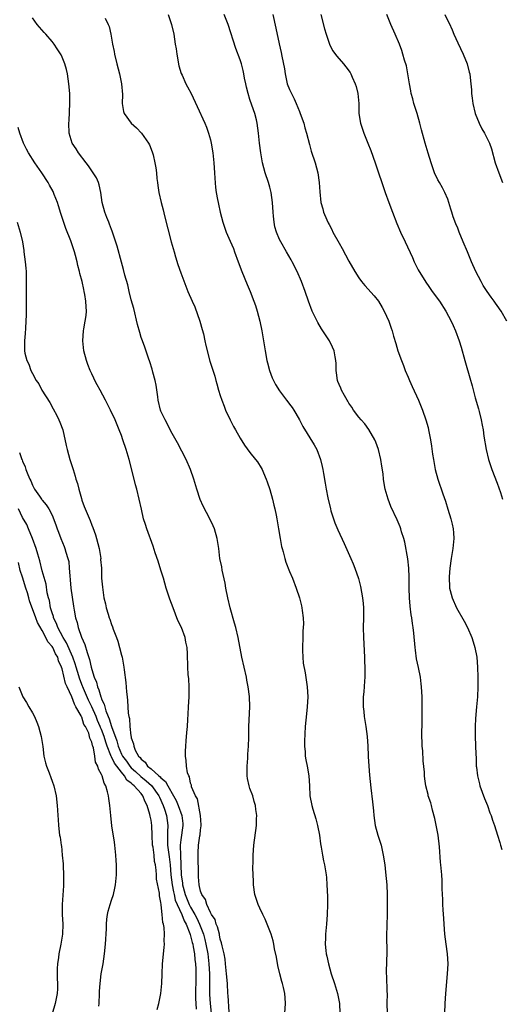
# Model space of a CAD drawing. Units: inches. Extents: x 2505000 to 2508000, y 1485000 to 1488000.
# Drawn here: x 2505718 to 2505816, y 1485743 to 1485942 of the extents above; entities that cross this region are included whole.
import ezdxf

# ---------------------------------------------------------------- set-up
doc = ezdxf.new("R2010")
doc.units = ezdxf.units.IN
doc.header["$MEASUREMENT"] = 0
doc.layers.add('LD25051485_10ft', color=61, linetype='Continuous')

msp = doc.modelspace()

# ---------------------------------------------------------------- linework, layer by layer
at = {"layer": 'LD25051485_10ft'}
for points, elevation in [([(2505772.05, 1485741), (2505772.2, 1485743), (2505772.1, 1485744.1), (2505772.03, 1485745), (2505771.76, 1485746.24), (2505771.57, 1485747), (2505771.44, 1485747.44), (2505771.05, 1485749), (2505770.66, 1485750.66), (2505770.35, 1485752.35), (2505769.98, 1485754.02), (2505769.8, 1485755), (2505769.66, 1485755.66), (2505769.25, 1485757), (2505769, 1485757.69), (2505768.48, 1485759), (2505768.04, 1485760.04), (2505767.61, 1485761), (2505767, 1485762.28), (2505766.68, 1485763), (2505766.23, 1485764.23), (2505766.01, 1485765), (2505765.71, 1485767), (2505765.71, 1485767.71), (2505765.63, 1485769), (2505765.59, 1485770.41), (2505765.63, 1485771.63), (2505765.64, 1485773), (2505765.77, 1485775), (2505766.31, 1485779), (2505766.34, 1485780.34), (2505766.38, 1485781), (2505766.19, 1485782.19), (2505766.14, 1485783), (2505765.85, 1485783.85), (2505765.56, 1485785), (2505765, 1485786.44), (2505764.82, 1485787), (2505764.49, 1485788.49), (2505764.42, 1485789), (2505764.41, 1485789.59), (2505764.41, 1485791), (2505764.57, 1485792.57), (2505764.58, 1485793.42), (2505764.73, 1485795), (2505764.77, 1485796.77), (2505764.75, 1485797.25), (2505764.78, 1485799), (2505764.99, 1485803), (2505764.93, 1485805.07), (2505764.66, 1485807), (2505764.37, 1485808.37), (2505764.26, 1485809), (2505763.38, 1485813), (2505762.62, 1485817), (2505762.15, 1485819), (2505761.89, 1485819.89), (2505760.96, 1485823), (2505760.49, 1485825), (2505760.12, 1485827), (2505759.98, 1485827.98), (2505759.37, 1485830.63), (2505759.28, 1485831.28), (2505758.93, 1485833), (2505758.68, 1485835), (2505758.38, 1485837), (2505757.82, 1485839), (2505757.58, 1485839.58), (2505756.9, 1485841), (2505755.54, 1485843.54), (2505754.92, 1485844.92), (2505754.23, 1485847), (2505753.66, 1485849), (2505752.99, 1485851), (2505752.12, 1485853), (2505750.36, 1485856.36), (2505749, 1485858.75), (2505748.26, 1485860.26), (2505747.82, 1485861), (2505747, 1485862.77), (2505746.91, 1485863), (2505746.44, 1485865), (2505746.33, 1485865.67), (2505746, 1485868), (2505745.8, 1485869), (2505745.37, 1485870.63), (2505745.24, 1485871.24), (2505744.77, 1485872.77), (2505744.48, 1485873.52), (2505743.74, 1485875.74), (2505743.25, 1485877), (2505743, 1485877.7), (2505742.69, 1485878.69), (2505742.27, 1485880.27), (2505741.5, 1485883.5), (2505741, 1485885.29), (2505740.58, 1485887), (2505740.29, 1485888.29), (2505739.71, 1485890.29), (2505739.44, 1485891.44), (2505739, 1485892.88), (2505738.17, 1485896.17), (2505737.26, 1485898.74), (2505737.14, 1485899.14), (2505737, 1485899.49), (2505736.62, 1485900.62), (2505736.44, 1485901), (2505736.06, 1485901.94), (2505735.67, 1485903), (2505735.14, 1485905), (2505734.84, 1485907), (2505734.51, 1485908.51), (2505734.36, 1485909), (2505733.93, 1485909.93), (2505733.28, 1485911), (2505733.16, 1485911.16), (2505733, 1485911.36), (2505732.36, 1485912.36), (2505731.89, 1485913), (2505730.34, 1485915), (2505729.84, 1485915.84), (2505729.03, 1485917), (2505728.46, 1485919), (2505728.38, 1485921), (2505728.42, 1485921.58), (2505728.57, 1485925), (2505728.55, 1485927), (2505728.39, 1485929), (2505728.09, 1485931), (2505727.87, 1485931.87), (2505727.55, 1485933), (2505727, 1485934.35), (2505726.8, 1485934.8), (2505726.04, 1485936.04), (2505725.4, 1485937), (2505725, 1485937.51), (2505723.7, 1485939), (2505723.36, 1485939.36), (2505722.43, 1485940.43), (2505721.99, 1485941), (2505721, 1485942.34)], 7740), ([(2505735.74, 1485942.26), (2505736.34, 1485941), (2505736.53, 1485940.53), (2505736.84, 1485939), (2505737.19, 1485937), (2505737.52, 1485935.52), (2505737.61, 1485935), (2505738.09, 1485933), (2505738.61, 1485931), (2505739.04, 1485929), (2505739.22, 1485926.78), (2505739.16, 1485925), (2505739.4, 1485923.4), (2505739.54, 1485923), (2505740.96, 1485921), (2505742.04, 1485920.04), (2505743.07, 1485919), (2505744.47, 1485917), (2505744.65, 1485916.66), (2505745.23, 1485915.23), (2505745.31, 1485915), (2505745.39, 1485914.61), (2505745.79, 1485913), (2505745.97, 1485911.97), (2505746.08, 1485911), (2505746.18, 1485909.82), (2505746.28, 1485909), (2505746.38, 1485908.38), (2505746.56, 1485907), (2505747.03, 1485905), (2505747.46, 1485903.46), (2505747.74, 1485902.26), (2505749.07, 1485897), (2505749.64, 1485895), (2505749.96, 1485893.96), (2505750.44, 1485892.44), (2505751, 1485890.76), (2505752.44, 1485887), (2505753.29, 1485885), (2505753.84, 1485883.84), (2505754.85, 1485881), (2505755.31, 1485879.31), (2505755.57, 1485878.43), (2505755.88, 1485877), (2505756.04, 1485876.04), (2505756.88, 1485872.88), (2505757.87, 1485869.87), (2505758.1, 1485869), (2505758.31, 1485868.31), (2505758.64, 1485867), (2505759, 1485865.93), (2505759.29, 1485865), (2505759.76, 1485863.76), (2505760.08, 1485863), (2505761, 1485861), (2505761.67, 1485859.67), (2505762.04, 1485859), (2505763, 1485857.3), (2505763.9, 1485855.9), (2505765, 1485854.4), (2505766.13, 1485853), (2505766.49, 1485852.49), (2505767.28, 1485851.28), (2505767.43, 1485851), (2505767.72, 1485850.28), (2505768.3, 1485849), (2505768.5, 1485848.5), (2505769, 1485846.94), (2505769.52, 1485845), (2505769.79, 1485843.79), (2505770.01, 1485843), (2505770.29, 1485841.71), (2505770.43, 1485841), (2505770.77, 1485839), (2505771.1, 1485837), (2505771.39, 1485835.39), (2505771.48, 1485835), (2505771.7, 1485834.3), (2505772.02, 1485833), (2505772.25, 1485832.25), (2505773, 1485830.35), (2505773.58, 1485829), (2505774.36, 1485827), (2505775.02, 1485825), (2505775.43, 1485823.43), (2505775.5, 1485823), (2505775.52, 1485822.48), (2505775.73, 1485821), (2505775.79, 1485819.79), (2505775.76, 1485819), (2505775.7, 1485818.3), (2505775.67, 1485817), (2505775.59, 1485815), (2505775.63, 1485814.37), (2505775.66, 1485813), (2505775.78, 1485811.78), (2505776.13, 1485809.87), (2505776.57, 1485807), (2505776.71, 1485805), (2505776.59, 1485803), (2505776.41, 1485801.59), (2505776.3, 1485800.3), (2505776.16, 1485799), (2505776.04, 1485796.04), (2505776.05, 1485795), (2505776.15, 1485793.85), (2505776.17, 1485793), (2505776.27, 1485792.27), (2505776.53, 1485791), (2505776.9, 1485789), (2505777.03, 1485787.03), (2505777.13, 1485785), (2505777.51, 1485783), (2505777.72, 1485782.28), (2505778.33, 1485780.33), (2505778.67, 1485779), (2505779.04, 1485777), (2505779.26, 1485775.26), (2505779.38, 1485774.62), (2505779.64, 1485773), (2505779.86, 1485771.86), (2505780.06, 1485771), (2505780.4, 1485769), (2505780.46, 1485768.46), (2505780.56, 1485767), (2505780.64, 1485764.64), (2505780.65, 1485763), (2505780.62, 1485761), (2505780.48, 1485759), (2505780.34, 1485757.66), (2505780.29, 1485757), (2505780.29, 1485756.29), (2505780.22, 1485755), (2505780.32, 1485753.68), (2505780.4, 1485753), (2505780.52, 1485752.52), (2505780.85, 1485751), (2505781.44, 1485749), (2505782.08, 1485747), (2505782.67, 1485745), (2505783.09, 1485743), (2505783.2, 1485741)], 7750), ([(2505748.44, 1485943), (2505749.15, 1485941), (2505749.58, 1485939), (2505749.88, 1485937), (2505750.05, 1485936.05), (2505750.2, 1485935), (2505750.64, 1485932.64), (2505751.09, 1485931.09), (2505751.27, 1485930.73), (2505752.05, 1485929), (2505752.37, 1485928.37), (2505753.11, 1485927), (2505754.35, 1485924.35), (2505755.86, 1485921), (2505756.19, 1485920.19), (2505756.63, 1485919), (2505757, 1485917.66), (2505757.15, 1485917), (2505757.48, 1485915), (2505757.71, 1485913), (2505757.84, 1485911), (2505757.88, 1485909.88), (2505758.01, 1485908.01), (2505758.16, 1485907), (2505758.45, 1485905.55), (2505758.54, 1485905), (2505758.62, 1485904.62), (2505758.99, 1485903), (2505759.5, 1485901), (2505760.21, 1485899), (2505761, 1485897.18), (2505761.64, 1485895.64), (2505761.89, 1485895), (2505762.64, 1485893), (2505763.37, 1485891), (2505764.4, 1485888.4), (2505765.02, 1485887), (2505765.8, 1485885), (2505766.11, 1485884.11), (2505766.44, 1485883), (2505766.97, 1485880.97), (2505767.38, 1485879), (2505767.74, 1485877), (2505768.05, 1485875), (2505768.43, 1485873), (2505768.54, 1485872.54), (2505768.97, 1485871), (2505769.51, 1485869.51), (2505770.15, 1485868.15), (2505771, 1485866.87), (2505772.4, 1485865), (2505772.65, 1485864.65), (2505773, 1485864.2), (2505773.5, 1485863.5), (2505773.84, 1485863), (2505774.27, 1485862.27), (2505775.04, 1485861), (2505775.66, 1485859.66), (2505777.97, 1485855.97), (2505778.49, 1485855), (2505779.25, 1485853), (2505779.59, 1485851.59), (2505779.72, 1485851), (2505779.86, 1485850.14), (2505780.22, 1485848.22), (2505780.41, 1485847), (2505780.73, 1485845.27), (2505781.26, 1485843), (2505781.38, 1485842.62), (2505781.89, 1485841), (2505782.19, 1485840.19), (2505782.77, 1485838.77), (2505784.03, 1485836.03), (2505785.39, 1485833), (2505785.87, 1485831.87), (2505786.2, 1485831), (2505786.91, 1485828.91), (2505787.33, 1485827.33), (2505787.77, 1485825), (2505787.88, 1485823.88), (2505787.94, 1485823), (2505787.95, 1485821), (2505787.91, 1485819), (2505787.95, 1485817), (2505788.15, 1485813), (2505788.17, 1485812.17), (2505788.23, 1485811), (2505788.24, 1485809.76), (2505788.21, 1485809), (2505788.14, 1485808.14), (2505788.02, 1485805.98), (2505787.91, 1485805), (2505787.87, 1485803.87), (2505787.88, 1485803), (2505788, 1485802), (2505788.09, 1485801), (2505788.43, 1485799), (2505788.69, 1485797), (2505788.83, 1485795), (2505788.91, 1485793.09), (2505788.9, 1485792.9), (2505789, 1485791), (2505789.15, 1485789.15), (2505789.43, 1485786.57), (2505789.79, 1485783.79), (2505789.97, 1485781.97), (2505790.04, 1485781), (2505790.33, 1485779), (2505790.87, 1485777), (2505791.51, 1485775), (2505791.96, 1485773), (2505792.25, 1485771), (2505792.43, 1485769.57), (2505792.65, 1485767), (2505792.71, 1485765), (2505792.72, 1485763), (2505792.71, 1485761), (2505792.63, 1485756.63), (2505792.67, 1485753.33), (2505792.55, 1485749.45), (2505792.57, 1485749), (2505792.6, 1485748.6), (2505792.69, 1485745.31), (2505792.71, 1485745), (2505792.69, 1485743), (2505792.71, 1485741)], 7760), ([(2505804.4, 1485741), (2505804.45, 1485743), (2505804.59, 1485745), (2505804.97, 1485749), (2505805.05, 1485751), (2505804.92, 1485753), (2505804.66, 1485755), (2505804.42, 1485757), (2505804.25, 1485759), (2505804.19, 1485760.19), (2505804.05, 1485761.95), (2505804, 1485763), (2505803.98, 1485763.98), (2505803.86, 1485766.14), (2505803.86, 1485767.86), (2505803.78, 1485769), (2505803.61, 1485771), (2505803.53, 1485771.53), (2505803.33, 1485774.67), (2505803.02, 1485777), (2505802.39, 1485780.39), (2505801.92, 1485782.08), (2505801.7, 1485783), (2505801.54, 1485783.54), (2505801.06, 1485785), (2505801, 1485785.24), (2505800.59, 1485787), (2505800.38, 1485788.38), (2505800.32, 1485789), (2505800.27, 1485789.73), (2505800.02, 1485792.02), (2505799.92, 1485794.08), (2505799.84, 1485795), (2505799.81, 1485795.81), (2505799.78, 1485797), (2505799.77, 1485798.23), (2505799.79, 1485799), (2505799.84, 1485799.84), (2505799.79, 1485802.21), (2505799.83, 1485803), (2505799.84, 1485803.84), (2505799.8, 1485805), (2505799.7, 1485807), (2505799.61, 1485807.61), (2505799.46, 1485809), (2505799.09, 1485810.91), (2505798.7, 1485812.7), (2505798.44, 1485814.44), (2505798.38, 1485815), (2505798.14, 1485817.86), (2505798.02, 1485819), (2505797.85, 1485819.85), (2505797.71, 1485821), (2505797.59, 1485821.59), (2505797.36, 1485823.36), (2505797.25, 1485825), (2505797.2, 1485827), (2505797.21, 1485829.21), (2505797.14, 1485831), (2505796.92, 1485832.92), (2505796.29, 1485836.29), (2505796.08, 1485837), (2505795.66, 1485838.34), (2505795.49, 1485839), (2505795.36, 1485839.36), (2505794.78, 1485840.78), (2505793.49, 1485843.49), (2505792.92, 1485845), (2505792.35, 1485847), (2505792.11, 1485848.11), (2505792, 1485849), (2505791.9, 1485850.1), (2505791.66, 1485851.66), (2505791.49, 1485853), (2505791.02, 1485855), (2505790.47, 1485856.47), (2505790.23, 1485857), (2505789.06, 1485859.06), (2505788.21, 1485860.21), (2505787.49, 1485861), (2505787, 1485861.56), (2505785.91, 1485863), (2505785.57, 1485863.57), (2505785, 1485864.39), (2505784.77, 1485864.78), (2505784.62, 1485865), (2505784.09, 1485865.91), (2505783.52, 1485867), (2505783.39, 1485867.39), (2505783, 1485868.19), (2505782.79, 1485868.79), (2505782.7, 1485869), (2505782.52, 1485870.52), (2505782.43, 1485871), (2505782.41, 1485872.41), (2505782.37, 1485873), (2505782.22, 1485873.78), (2505782.03, 1485875), (2505781.7, 1485875.7), (2505781.06, 1485877), (2505779.76, 1485879), (2505779.45, 1485879.45), (2505778.69, 1485880.69), (2505777.59, 1485883), (2505776.82, 1485885), (2505776.14, 1485887), (2505775.4, 1485889), (2505774.54, 1485891), (2505773.54, 1485893), (2505773.35, 1485893.35), (2505772.41, 1485895), (2505771.22, 1485897), (2505771, 1485897.46), (2505770.34, 1485899), (2505770.05, 1485900.05), (2505769.88, 1485901), (2505769.77, 1485902.23), (2505769.68, 1485903), (2505769.53, 1485905), (2505769.27, 1485907), (2505769, 1485908.1), (2505768.76, 1485909), (2505768.1, 1485911), (2505767.55, 1485913), (2505767.17, 1485915), (2505766.93, 1485917), (2505766.74, 1485919), (2505766.48, 1485921), (2505766.33, 1485921.67), (2505766, 1485923), (2505765.71, 1485923.71), (2505765, 1485925.79), (2505764.61, 1485927), (2505764.32, 1485928.32), (2505764.15, 1485929), (2505763.9, 1485930.1), (2505763.76, 1485931), (2505763.64, 1485931.64), (2505763.26, 1485933), (2505763, 1485933.8), (2505762.14, 1485936.14), (2505760.57, 1485941), (2505759.8, 1485943)], 7770), ([(2505769.61, 1485943), (2505770.25, 1485940.25), (2505770.92, 1485937.08), (2505771.33, 1485935.33), (2505771.46, 1485934.54), (2505771.97, 1485931.97), (2505772.1, 1485931), (2505772.55, 1485929), (2505773, 1485927.82), (2505773.37, 1485927), (2505773.93, 1485925.93), (2505774.36, 1485925), (2505775, 1485923.38), (2505775.17, 1485923), (2505775.87, 1485921), (2505776.1, 1485920.1), (2505776.42, 1485919), (2505777, 1485916.68), (2505777.38, 1485915.38), (2505778.16, 1485913), (2505778.7, 1485911), (2505778.98, 1485909), (2505779.1, 1485907.1), (2505779.34, 1485905), (2505779.72, 1485903.72), (2505779.89, 1485903), (2505780.52, 1485901.48), (2505780.74, 1485901), (2505780.84, 1485900.84), (2505781, 1485900.49), (2505781.54, 1485899.54), (2505781.78, 1485899), (2505783, 1485896.72), (2505783.64, 1485895.64), (2505785, 1485893.08), (2505786.22, 1485891), (2505787, 1485889.75), (2505787.57, 1485889), (2505788.21, 1485888.21), (2505790.1, 1485886.1), (2505790.99, 1485884.99), (2505791.76, 1485883.76), (2505792.16, 1485883), (2505793.06, 1485881), (2505793.53, 1485879.53), (2505793.72, 1485879), (2505794.04, 1485877.96), (2505794.46, 1485876.46), (2505794.92, 1485875), (2505795.61, 1485873), (2505796.01, 1485872.01), (2505796.4, 1485871), (2505797, 1485869.65), (2505797.26, 1485869), (2505797.79, 1485867.79), (2505799.07, 1485865), (2505799.86, 1485863), (2505800.55, 1485861), (2505801, 1485859.46), (2505801.13, 1485859), (2505801.51, 1485857), (2505801.68, 1485855.68), (2505801.93, 1485854.07), (2505802.08, 1485853), (2505802.21, 1485852.21), (2505802.47, 1485851), (2505802.97, 1485849), (2505803.97, 1485846.03), (2505804.54, 1485844.54), (2505805, 1485842.94), (2505805.61, 1485841), (2505805.91, 1485839.91), (2505806.06, 1485839), (2505806.15, 1485838.15), (2505806.2, 1485837), (2505806.03, 1485835), (2505805.7, 1485833), (2505805.42, 1485831), (2505805.29, 1485829.29), (2505805.28, 1485829), (2505805.33, 1485827.33), (2505805.37, 1485827), (2505805.51, 1485826.49), (2505805.86, 1485825), (2505806.79, 1485823), (2505808.29, 1485820.29), (2505808.98, 1485819), (2505809.85, 1485817), (2505810.12, 1485816.12), (2505810.49, 1485815), (2505810.85, 1485813), (2505811.02, 1485810.98), (2505811.1, 1485809), (2505811.1, 1485807), (2505810.98, 1485805), (2505810.79, 1485803), (2505810.59, 1485800.59), (2505810.53, 1485799), (2505810.54, 1485797.46), (2505810.53, 1485797), (2505810.65, 1485793.35), (2505810.71, 1485792.71), (2505810.77, 1485791), (2505810.8, 1485790.8), (2505810.98, 1485789), (2505811.43, 1485787.43), (2505811.51, 1485787), (2505812.43, 1485784.43), (2505813.02, 1485783), (2505813.53, 1485781.53), (2505813.78, 1485781), (2505814.03, 1485780.03), (2505814.46, 1485779), (2505815.08, 1485777), (2505815.51, 1485775.51), (2505815.67, 1485775), (2505815.91, 1485774.09)], 7780), ([(2505779.35, 1485943), (2505780.07, 1485940.07), (2505780.38, 1485939), (2505781.05, 1485937), (2505781.71, 1485935.71), (2505782.54, 1485934.54), (2505783.9, 1485933), (2505784.4, 1485932.4), (2505785.24, 1485931.24), (2505785.39, 1485931), (2505785.69, 1485930.31), (2505786.3, 1485929), (2505786.46, 1485928.46), (2505786.82, 1485927), (2505786.99, 1485924.99), (2505787.04, 1485923), (2505787.33, 1485921), (2505787.77, 1485919.77), (2505788.01, 1485919), (2505788.85, 1485917), (2505789.46, 1485915.46), (2505790.32, 1485913), (2505792.36, 1485907), (2505793.07, 1485905), (2505793.81, 1485903), (2505794.71, 1485900.71), (2505795.45, 1485899), (2505796.37, 1485897), (2505797.86, 1485893.86), (2505798.23, 1485893), (2505799, 1485891.38), (2505799.2, 1485891), (2505800.66, 1485888.66), (2505801, 1485888.17), (2505801.87, 1485887), (2505803.29, 1485885), (2505804.59, 1485883), (2505805.67, 1485881), (2505806.07, 1485880.07), (2505806.55, 1485879), (2505807.27, 1485877), (2505807.69, 1485875.69), (2505808.43, 1485873), (2505808.57, 1485872.57), (2505809.48, 1485869.48), (2505809.91, 1485867.91), (2505810.56, 1485865.44), (2505811.21, 1485863.21), (2505811.33, 1485862.67), (2505811.76, 1485861), (2505811.96, 1485859.96), (2505812.13, 1485859), (2505812.31, 1485857.69), (2505812.73, 1485855), (2505813.21, 1485853), (2505813.89, 1485851), (2505815, 1485848.19), (2505815.65, 1485846.35), (2505816.06, 1485845)], 7790), ([(2505816.96, 1485881), (2505815.79, 1485883), (2505815, 1485884.15), (2505814.63, 1485884.63), (2505814.39, 1485885), (2505813.8, 1485885.8), (2505812.96, 1485887), (2505812.18, 1485888.18), (2505811.72, 1485889), (2505810.68, 1485891), (2505809.78, 1485893), (2505809, 1485894.99), (2505808.13, 1485897), (2505807.3, 1485899), (2505807, 1485899.78), (2505806.63, 1485900.63), (2505806.1, 1485902.1), (2505805.81, 1485903), (2505805.64, 1485903.64), (2505805.22, 1485905), (2505805, 1485905.61), (2505804.41, 1485907), (2505803.92, 1485907.92), (2505803.31, 1485909), (2505803, 1485909.58), (2505802.34, 1485911), (2505801.97, 1485911.97), (2505801.61, 1485913), (2505801, 1485914.97), (2505800.4, 1485917), (2505799.65, 1485919.65), (2505799.33, 1485921), (2505798.78, 1485923), (2505798.16, 1485925), (2505797.93, 1485925.93), (2505797.6, 1485927), (2505797.54, 1485927.54), (2505797.23, 1485929), (2505796.92, 1485931), (2505796.62, 1485932.62), (2505796.27, 1485933.73), (2505795.93, 1485935), (2505795.7, 1485935.7), (2505795.21, 1485937), (2505794.37, 1485939), (2505793.47, 1485941), (2505792.7, 1485943)], 7800), ([(2505804.42, 1485943), (2505805, 1485941.73), (2505805.25, 1485941.25), (2505805.89, 1485939.89), (2505806.24, 1485939), (2505807, 1485937.24), (2505808.09, 1485935), (2505808.93, 1485933), (2505809.35, 1485931.35), (2505809.46, 1485931), (2505809.6, 1485929.6), (2505809.68, 1485929), (2505809.78, 1485927.78), (2505809.82, 1485927), (2505809.9, 1485926.1), (2505810.05, 1485925), (2505810.52, 1485923), (2505811.33, 1485921), (2505811.87, 1485919.87), (2505812.41, 1485919), (2505813.42, 1485917), (2505813.81, 1485915.81), (2505814.57, 1485913), (2505815.32, 1485911), (2505816.05, 1485909)], 7810), ([(2505760.78, 1485741.22), (2505760.59, 1485744.59), (2505760.54, 1485745), (2505760.42, 1485747), (2505760.28, 1485749), (2505760.08, 1485751), (2505759.97, 1485751.97), (2505759.79, 1485753), (2505759.39, 1485754.61), (2505759.27, 1485755.27), (2505759, 1485756), (2505758.85, 1485756.85), (2505758.8, 1485757), (2505758.46, 1485758.46), (2505758.19, 1485759), (2505757.95, 1485759.95), (2505757.21, 1485761), (2505757, 1485761.39), (2505756.3, 1485763), (2505756.03, 1485764.03), (2505755.25, 1485765), (2505755, 1485765.72), (2505754.71, 1485767), (2505754.62, 1485768.62), (2505754.57, 1485769), (2505754.51, 1485773), (2505754.55, 1485773.45), (2505754.62, 1485775), (2505754.87, 1485776.87), (2505754.91, 1485777.09), (2505755, 1485778.08), (2505755.13, 1485778.88), (2505755.13, 1485779.13), (2505755.02, 1485781), (2505754.37, 1485784.37), (2505753.97, 1485785), (2505753.2, 1485786.8), (2505753.16, 1485787), (2505753.15, 1485787.15), (2505753, 1485787.56), (2505752.79, 1485788.79), (2505752.63, 1485789), (2505752.39, 1485789.61), (2505752.18, 1485791), (2505752.1, 1485792.1), (2505751.95, 1485793), (2505751.99, 1485794.01), (2505752, 1485795), (2505752.08, 1485796.08), (2505752.25, 1485797.75), (2505752.33, 1485799), (2505752.4, 1485800.4), (2505752.49, 1485801.51), (2505752.56, 1485803), (2505752.69, 1485805), (2505752.7, 1485807), (2505752.61, 1485808.61), (2505752.52, 1485809.48), (2505752.42, 1485811), (2505752.34, 1485813.66), (2505752.27, 1485815), (2505752.05, 1485816.06), (2505751.89, 1485817), (2505751.13, 1485819), (2505750.44, 1485820.44), (2505749.44, 1485823), (2505748.78, 1485824.78), (2505748.07, 1485827), (2505747.5, 1485829), (2505747, 1485830.64), (2505746.43, 1485832.43), (2505745.85, 1485834.15), (2505745.44, 1485835.44), (2505744.13, 1485839), (2505743.88, 1485839.88), (2505743.48, 1485841), (2505743.03, 1485842.97), (2505742.62, 1485845), (2505742.11, 1485847), (2505741.87, 1485847.87), (2505741.1, 1485850.9), (2505740.54, 1485853), (2505739.94, 1485855), (2505739.29, 1485857), (2505739, 1485857.82), (2505738.56, 1485859), (2505737.74, 1485861), (2505736.79, 1485863), (2505735.76, 1485865), (2505734.69, 1485867), (2505734.12, 1485868.12), (2505733.64, 1485869), (2505733.44, 1485869.44), (2505733, 1485870.3), (2505732.67, 1485871), (2505732.22, 1485872.22), (2505731.91, 1485873), (2505731.39, 1485875), (2505731.18, 1485877), (2505731.33, 1485879), (2505731.39, 1485879.39), (2505731.7, 1485881), (2505731.88, 1485882.12), (2505731.93, 1485883), (2505731.84, 1485883.84), (2505731.83, 1485885), (2505731.62, 1485886.38), (2505731.49, 1485887), (2505731.38, 1485887.38), (2505731.04, 1485889), (2505730.6, 1485890.6), (2505730.53, 1485891), (2505730.2, 1485892.2), (2505730.05, 1485893), (2505729.74, 1485894.26), (2505729.54, 1485895), (2505729, 1485896.64), (2505728.8, 1485897.2), (2505727.74, 1485899.74), (2505726.76, 1485902.76), (2505726.3, 1485904.3), (2505726.07, 1485905), (2505725.43, 1485906.57), (2505725.28, 1485907), (2505725.19, 1485907.19), (2505724.48, 1485908.48), (2505724.18, 1485909), (2505722.9, 1485911), (2505721.52, 1485913), (2505720.2, 1485915), (2505719.78, 1485915.78), (2505719.18, 1485917), (2505718.43, 1485919), (2505718.14, 1485920.14)], 7730), ([(2505717.91, 1485901), (2505718.55, 1485899), (2505718.99, 1485897), (2505719.24, 1485895.24), (2505719.29, 1485895), (2505719.55, 1485893), (2505719.68, 1485891.68), (2505719.72, 1485891), (2505719.77, 1485889), (2505719.74, 1485886.26), (2505719.74, 1485882.26), (2505719.7, 1485881), (2505719.57, 1485879.57), (2505719.53, 1485878.47), (2505719.37, 1485877), (2505719.38, 1485875.38), (2505719.4, 1485875), (2505719.5, 1485874.5), (2505719.85, 1485873), (2505720.25, 1485872.25), (2505720.68, 1485871), (2505721, 1485870.37), (2505721.76, 1485869), (2505722.28, 1485868.28), (2505722.93, 1485867), (2505724.49, 1485864.49), (2505725.23, 1485863.23), (2505725.92, 1485861.92), (2505726.37, 1485861), (2505726.56, 1485860.56), (2505727.13, 1485859), (2505727.85, 1485855.85), (2505728.02, 1485855), (2505728.59, 1485853), (2505729.21, 1485851), (2505729.65, 1485849.65), (2505729.8, 1485849), (2505730.13, 1485848.13), (2505730.38, 1485847), (2505730.9, 1485845.1), (2505731, 1485844.8), (2505731.5, 1485843.5), (2505731.66, 1485843), (2505732.65, 1485840.65), (2505733, 1485839.74), (2505733.24, 1485839.24), (2505733.76, 1485837.76), (2505733.99, 1485837), (2505734.49, 1485835), (2505734.81, 1485833), (2505734.8, 1485832.8), (2505734.94, 1485831), (2505735, 1485829), (2505735.15, 1485827.15), (2505735.47, 1485825), (2505735.79, 1485823.79), (2505735.93, 1485823), (2505736.29, 1485821.71), (2505736.54, 1485821), (2505736.69, 1485820.69), (2505737, 1485819.61), (2505737.18, 1485819.18), (2505737.33, 1485818.67), (2505737.98, 1485817), (2505738.28, 1485816.28), (2505738.63, 1485815), (2505739, 1485813.45), (2505739.13, 1485813), (2505739.43, 1485811.43), (2505739.49, 1485811), (2505739.55, 1485810.45), (2505739.9, 1485807.9), (2505740, 1485806), (2505740.13, 1485805), (2505740.24, 1485804.24), (2505740.34, 1485801.66), (2505740.48, 1485801), (2505740.62, 1485800.62), (2505740.71, 1485799), (2505740.92, 1485797.08), (2505740.96, 1485796.96), (2505741, 1485796.72), (2505741.46, 1485795.46), (2505741.49, 1485795), (2505741.79, 1485794.21), (2505742.48, 1485793), (2505742.76, 1485792.76), (2505743, 1485792.38), (2505743.8, 1485791.8), (2505744.28, 1485791), (2505745, 1485790.43), (2505746.59, 1485789), (2505746.82, 1485788.82), (2505747, 1485788.61), (2505747.89, 1485787.89), (2505748.39, 1485787), (2505749.56, 1485785), (2505750.04, 1485784.04), (2505750.48, 1485783), (2505751.21, 1485781), (2505751.41, 1485779.41), (2505751.44, 1485779), (2505751, 1485776.05), (2505750.88, 1485775), (2505750.89, 1485774.89), (2505750.93, 1485773), (2505751.1, 1485769), (2505751.34, 1485767.34), (2505751.36, 1485767), (2505751.47, 1485766.53), (2505751.88, 1485765), (2505752.71, 1485763), (2505753, 1485762.43), (2505753.83, 1485761), (2505754.23, 1485760.23), (2505754.78, 1485759), (2505755.57, 1485757), (2505755.9, 1485755.9), (2505756.1, 1485755), (2505756.47, 1485753), (2505756.69, 1485751), (2505756.78, 1485749), (2505756.81, 1485744.81), (2505756.93, 1485743), (2505757.15, 1485741)], 7720), ([(2505718.4, 1485854.4), (2505718.87, 1485853), (2505718.92, 1485852.92), (2505719, 1485852.66), (2505719.52, 1485851.52), (2505719.68, 1485851), (2505720.06, 1485849.94), (2505720.46, 1485849), (2505720.66, 1485848.66), (2505721, 1485847.77), (2505721.44, 1485847), (2505722.44, 1485845.56), (2505722.84, 1485845), (2505722.92, 1485844.92), (2505723, 1485844.78), (2505723.81, 1485843.81), (2505724.32, 1485843), (2505725, 1485841.73), (2505725.77, 1485839.77), (2505725.99, 1485839), (2505726.29, 1485838.29), (2505726.75, 1485837), (2505727.43, 1485835.43), (2505727.58, 1485835), (2505727.78, 1485834.22), (2505728.19, 1485833), (2505728.34, 1485832.34), (2505728.46, 1485831), (2505728.54, 1485829.46), (2505728.64, 1485828.64), (2505728.79, 1485827), (2505729.31, 1485823.31), (2505729.47, 1485822.53), (2505729.74, 1485821), (2505730.02, 1485820.02), (2505730.28, 1485819), (2505730.94, 1485817.06), (2505731.61, 1485815.61), (2505732.05, 1485813.95), (2505732.57, 1485812.57), (2505732.88, 1485811), (2505733, 1485810.53), (2505733.49, 1485809), (2505733.96, 1485807.96), (2505734.16, 1485807), (2505734.44, 1485806.44), (2505734.82, 1485805), (2505734.88, 1485804.88), (2505735, 1485804.52), (2505735.52, 1485803.52), (2505735.62, 1485803), (2505735.84, 1485802.16), (2505736.31, 1485801), (2505736.53, 1485800.53), (2505736.97, 1485799), (2505738.07, 1485796.07), (2505738.32, 1485795), (2505739, 1485793.43), (2505739.23, 1485793), (2505740.01, 1485792.01), (2505740.7, 1485791), (2505741, 1485790.67), (2505741.88, 1485789.88), (2505742.91, 1485788.91), (2505744.02, 1485788.02), (2505745.07, 1485787.07), (2505746.59, 1485785), (2505746.71, 1485784.71), (2505747.47, 1485783), (2505747.71, 1485782.29), (2505748.11, 1485781), (2505748.4, 1485779), (2505748.3, 1485777.7), (2505748.3, 1485777), (2505748.33, 1485776.33), (2505748.29, 1485775), (2505748.63, 1485772.63), (2505748.85, 1485771), (2505749.02, 1485769), (2505749.29, 1485767), (2505749.55, 1485765.55), (2505749.68, 1485765), (2505749.9, 1485763.9), (2505750.3, 1485763), (2505751.24, 1485761), (2505751.69, 1485759.69), (2505752.08, 1485759), (2505752.85, 1485757.15), (2505752.91, 1485756.91), (2505753, 1485756.67), (2505753.32, 1485755.32), (2505753.42, 1485755), (2505753.54, 1485754.46), (2505753.77, 1485753), (2505753.86, 1485751.86), (2505753.98, 1485751), (2505754.02, 1485749.98), (2505754.04, 1485749), (2505754, 1485744), (2505754.05, 1485743), (2505754.14, 1485741.86)], 7710), ([(2505746.21, 1485741.79), (2505746.55, 1485743), (2505746.97, 1485745), (2505747.17, 1485747), (2505747.21, 1485749), (2505747.29, 1485751), (2505747.67, 1485754.33), (2505747.73, 1485755), (2505747.66, 1485755.66), (2505747.71, 1485757), (2505747.66, 1485758.34), (2505747.52, 1485759), (2505747.36, 1485759.36), (2505747.26, 1485761), (2505747.06, 1485762.94), (2505747.03, 1485763.03), (2505747, 1485763.38), (2505746.73, 1485764.73), (2505746.72, 1485765.28), (2505746.12, 1485768.12), (2505746.1, 1485769), (2505746.05, 1485769.95), (2505745.9, 1485771), (2505745.72, 1485771.72), (2505745.59, 1485773), (2505745.4, 1485774.61), (2505745.31, 1485775), (2505745.21, 1485777), (2505745.15, 1485779), (2505745, 1485780.05), (2505744.83, 1485780.83), (2505744.77, 1485781.23), (2505744.23, 1485783), (2505743.79, 1485783.79), (2505743.34, 1485785), (2505743, 1485785.42), (2505741.57, 1485787), (2505741.24, 1485787.24), (2505741, 1485787.51), (2505740.12, 1485788.12), (2505739.65, 1485789), (2505739, 1485789.75), (2505738.06, 1485791), (2505737.59, 1485791.59), (2505737, 1485792.85), (2505736.93, 1485792.93), (2505736.88, 1485793.12), (2505736.12, 1485795), (2505735.84, 1485795.84), (2505735.51, 1485797), (2505735, 1485798.36), (2505734.78, 1485798.78), (2505734.72, 1485799), (2505734.18, 1485800.18), (2505733.87, 1485801), (2505733, 1485802.98), (2505732.32, 1485804.32), (2505731.35, 1485806.65), (2505731.21, 1485807), (2505731.16, 1485807.16), (2505730.58, 1485808.58), (2505730.09, 1485810.09), (2505729.82, 1485811), (2505729.65, 1485811.65), (2505729.2, 1485813), (2505727.92, 1485815.92), (2505727.19, 1485817), (2505726.11, 1485819), (2505725.86, 1485819.86), (2505725.29, 1485821), (2505725.25, 1485821.25), (2505725, 1485821.97), (2505724.69, 1485823), (2505724.45, 1485824.45), (2505724.25, 1485825), (2505724, 1485826), (2505723.75, 1485827.75), (2505723, 1485830.46), (2505722.5, 1485832.5), (2505722.12, 1485833.88), (2505721.78, 1485835), (2505721.04, 1485837), (2505720.23, 1485839), (2505719.84, 1485839.84), (2505719, 1485841.27), (2505718.17, 1485843)], 7700), ([(2505734.42, 1485742.42), (2505734.49, 1485743), (2505734.57, 1485745), (2505734.56, 1485745.44), (2505734.67, 1485747), (2505734.92, 1485749), (2505735.29, 1485751), (2505735.6, 1485753), (2505735.81, 1485755), (2505735.95, 1485758.05), (2505735.96, 1485759), (2505736.05, 1485760.05), (2505736.17, 1485761), (2505736.35, 1485761.65), (2505736.7, 1485763), (2505737, 1485763.86), (2505737.37, 1485765), (2505737.69, 1485766.31), (2505737.83, 1485767), (2505738.01, 1485769), (2505738.01, 1485769.99), (2505737.99, 1485771), (2505737.92, 1485771.92), (2505737.88, 1485773), (2505737.7, 1485775), (2505737.63, 1485775.63), (2505737.09, 1485778.91), (2505736.85, 1485781), (2505736.68, 1485783), (2505736.45, 1485784.45), (2505736.39, 1485785), (2505736.2, 1485785.8), (2505735.84, 1485787), (2505735.51, 1485787.51), (2505735.11, 1485789), (2505735, 1485789.26), (2505734.35, 1485790.35), (2505734.21, 1485791), (2505733.76, 1485791.76), (2505733.59, 1485793), (2505733.33, 1485794.67), (2505733.21, 1485795), (2505733.14, 1485795.14), (2505733, 1485795.86), (2505732.61, 1485796.61), (2505732.56, 1485797), (2505732.38, 1485797.62), (2505731.71, 1485799), (2505731.42, 1485799.42), (2505731, 1485800.85), (2505730.94, 1485800.94), (2505730.86, 1485801.14), (2505729.8, 1485803), (2505729.48, 1485803.48), (2505729, 1485804.99), (2505728.04, 1485807), (2505727.69, 1485807.69), (2505727, 1485810.68), (2505726.89, 1485811), (2505726.28, 1485812.28), (2505726.12, 1485813), (2505725.67, 1485813.67), (2505725.12, 1485815), (2505725, 1485815.2), (2505724.11, 1485816.11), (2505723.74, 1485817), (2505723, 1485818.43), (2505722.04, 1485820.04), (2505721.71, 1485821), (2505720.38, 1485824.38), (2505720.25, 1485825), (2505719.98, 1485826.02), (2505719.7, 1485827), (2505719, 1485829.21), (2505718.55, 1485830.55), (2505718.17, 1485832.17)], 7690), ([(2505718.24, 1485807), (2505719.08, 1485805), (2505719.82, 1485803.82), (2505720.26, 1485803), (2505721, 1485801.75), (2505721.41, 1485801), (2505721.9, 1485799.9), (2505722.25, 1485799), (2505722.77, 1485797), (2505723.08, 1485794.92), (2505723.34, 1485793), (2505723.65, 1485791.65), (2505723.85, 1485791), (2505724.4, 1485789.6), (2505724.71, 1485788.71), (2505725, 1485787.95), (2505725.34, 1485787), (2505725.79, 1485785), (2505726.01, 1485783), (2505726.08, 1485782.08), (2505726.12, 1485781), (2505726.19, 1485780.19), (2505726.26, 1485779), (2505726.51, 1485777), (2505726.6, 1485776.6), (2505726.82, 1485775), (2505726.85, 1485774.85), (2505727.04, 1485773), (2505727.2, 1485771.2), (2505727.2, 1485770.8), (2505727.31, 1485769), (2505727.3, 1485767.3), (2505727.29, 1485767), (2505727.26, 1485766.74), (2505726.99, 1485763), (2505727.02, 1485761), (2505727.12, 1485759), (2505727.07, 1485757), (2505726.75, 1485755), (2505726.37, 1485753), (2505726.26, 1485752.26), (2505726.1, 1485751), (2505726.04, 1485750.04), (2505726.03, 1485749), (2505726, 1485748), (2505726.06, 1485747), (2505726.06, 1485745.94), (2505725.98, 1485745), (2505725.61, 1485743), (2505725, 1485740.86)], 7680)]:
    msp.add_lwpolyline(points, dxfattribs=dict(at, elevation=elevation))

doc.saveas('drawing.dxf')
